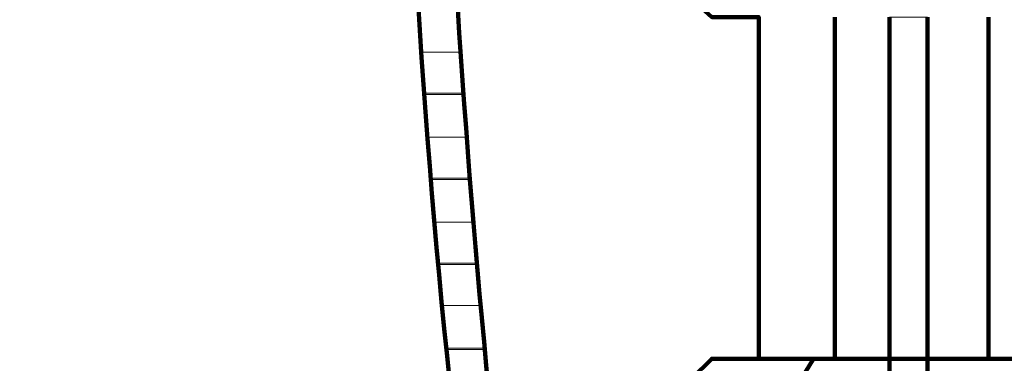
# Model space of a CAD drawing. Units: inches. Extents: x -14.4 to 25.1, y -31.6 to 23.9.
# Drawn here: x -0.4 to 6, y -16.6 to -14.3 of the extents above; entities that cross this region are included whole.
import ezdxf

# ---------------------------------------------------------------- set-up
doc = ezdxf.new("R2010")
doc.units = ezdxf.units.IN
doc.header["$MEASUREMENT"] = 0
doc.layers.add('Layer 1', color=7, linetype='Continuous')

# ---------------------------------------------------------------- blocks, each defined once
blk = doc.blocks.new('block 9')
at = {"layer": 'Layer 1', "color": 7, "lineweight": 140, "true_color": 0xffffff}
for points in [[(4.4286, -19.5605), (4.4286, -17.8104), (4.1187, -17.8104), (3.9885, -17.6905), (3.9885, -16.6905), (4.1187, -16.5604), (4.4286, -16.5604), (4.4286, -14.3105), (4.1187, -14.3105), (3.9885, -14.1905), (3.9885, -13.4405), (4.1187, -13.3104), (4.4286, -13.3104), (4.4286, -10.1904), (4.6886, -10.1904), (4.6886, -9.8705), (5.4386, -9.8705)], [(4.9285, -16.5604), (4.9285, -14.3105)], [(5.2885, -14.3105), (5.2885, -31.4404)], [(5.5385, -14.3105), (5.5385, -31.4404)], [(5.9386, -16.5604), (5.9386, -14.3105)], [(4.4286, -16.5604), (6.4485, -16.5604)], [(4.7885, -16.5604), (4.7086, -16.6905), (4.7086, -17.6905), (4.7885, -17.8104)]]:
    blk.add_lwpolyline(points, dxfattribs=at)
at = {"layer": 'Layer 1', "lineweight": 0}
for points in [[(2.1986, -14.2605), (2.2085, -14.5405), (2.4685, -14.5405)], [(2.1986, -14.2605), (2.4486, -14.2605), (2.4685, -14.5405)], [(5.2885, -14.3105), (5.2885, -31.4404), (5.5385, -31.4404)], [(5.2885, -14.3105), (5.5385, -14.3105), (5.5385, -31.4404)], [(2.2085, -14.5405), (2.2287, -14.8105), (2.4787, -14.8105)], [(2.2085, -14.5405), (2.4685, -14.5405), (2.4787, -14.8105)], [(2.2287, -14.8105), (2.2287, -14.8206), (2.4886, -14.8206)], [(2.2287, -14.8105), (2.4787, -14.8105), (2.4886, -14.8206)], [(2.2287, -14.8206), (2.2585, -15.1005), (2.5086, -15.1005)], [(2.2287, -14.8206), (2.4886, -14.8206), (2.5086, -15.1005)], [(2.2585, -15.1005), (2.2786, -15.3706), (2.5286, -15.3706)], [(2.2585, -15.1005), (2.5086, -15.1005), (2.5286, -15.3706)], [(2.2786, -15.3706), (2.2786, -15.3805), (2.5286, -15.3805)], [(2.2786, -15.3706), (2.5286, -15.3706), (2.5286, -15.3805)], [(2.2786, -15.3805), (2.2986, -15.6606), (2.5486, -15.6606)], [(2.2786, -15.3805), (2.5286, -15.3805), (2.5486, -15.6606)], [(2.2986, -15.6606), (2.3184, -15.9307), (2.5785, -15.9307)], [(2.2986, -15.6606), (2.5486, -15.6606), (2.5785, -15.9307)], [(2.3184, -15.9307), (2.3286, -15.9406), (2.5785, -15.9406)], [(2.3184, -15.9307), (2.5785, -15.9307), (2.5785, -15.9406)], [(2.3286, -15.9406), (2.3486, -16.2106), (2.5987, -16.2106)], [(2.3286, -15.9406), (2.5785, -15.9406), (2.5987, -16.2106)], [(2.3486, -16.2106), (2.3786, -16.4905), (2.6285, -16.4905)], [(2.3486, -16.2106), (2.5987, -16.2106), (2.6285, -16.4905)], [(2.3786, -16.4905), (2.3786, -16.5005), (2.6285, -16.5005)], [(2.3786, -16.4905), (2.6285, -16.4905), (2.6285, -16.5005)], [(2.3786, -16.5005), (2.3986, -16.7604), (2.6486, -16.7604)], [(2.3786, -16.5005), (2.6285, -16.5005), (2.6486, -16.7604)]]:
    blk.add_lwpolyline(points, dxfattribs=at)
at = {"layer": 'Layer 1', "color": 7, "lineweight": 140, "true_color": 0xffffff}
for points, knots in [([(-3.8114, -6.4406), (-3.8114, -6.4406), (-3.8114, -6.8206), (-3.8114, -6.8206), (-3.8114, -6.8206), (-3.8014, -7.2105), (-3.8014, -7.2105), (-3.7113, -10.6424), (-3.41, -14.3909), (-2.3314, -17.6706), (-2.3314, -17.6706), (-2.2713, -17.8706), (-2.2713, -17.8706), (-2.2713, -17.8706), (-2.2014, -18.0604), (-2.2014, -18.0604), (-2.2014, -18.0604), (-2.1214, -18.2505), (-2.1214, -18.2505), (-1.8049, -19.098), (-1.3675, -19.9371), (-0.8513, -20.6806), (-0.8513, -20.6806), (-0.8014, -20.7605), (-0.8014, -20.7605), (-0.8014, -20.7605), (-0.7514, -20.8306), (-0.7514, -20.8306), (-0.4787, -21.1875), (-0.0735, -21.4447), (0.3686, -21.5304), (0.3686, -21.5304), (0.4587, -21.5506), (0.4587, -21.5506), (0.4587, -21.5506), (0.5487, -21.5604), (0.5487, -21.5604), (0.5487, -21.5604), (0.6385, -21.5604), (0.6385, -21.5604)], [0, 0, 0, 0, 1, 1, 1, 2, 2, 2, 3, 3, 3, 4, 4, 4, 5, 5, 5, 6, 6, 6, 7, 7, 7, 8, 8, 8, 9, 9, 9, 10, 10, 10, 11, 11, 11, 12, 12, 12, 13, 13, 13, 13]), ([(-3.5614, -6.4307), (-3.5614, -6.4307), (-3.5614, -6.8206), (-3.5614, -6.8206), (-3.5614, -6.8206), (-3.5514, -7.2004), (-3.5514, -7.2004), (-3.4618, -10.6399), (-3.1587, -14.2978), (-2.1015, -17.5904), (-2.1015, -17.5904), (-1.9615, -17.9705), (-1.9615, -17.9705), (-1.5593, -18.905), (-0.7345, -21.2004), (0.4984, -21.3104), (0.4984, -21.3104), (0.6385, -21.3104), (0.6385, -21.3104)], [0, 0, 0, 0, 1, 1, 1, 2, 2, 2, 3, 3, 3, 4, 4, 4, 5, 5, 5, 6, 6, 6, 6]), ([(1.9586, -6.4406), (1.9586, -6.4406), (1.9586, -7.2004), (1.9586, -7.2004), (1.9586, -7.2004), (1.9685, -7.9706), (1.9685, -7.9706), (2.049, -11.7059), (2.1202, -15.6603), (2.7586, -19.3504), (2.7586, -19.3504), (2.8285, -19.6705), (2.8285, -19.6705), (2.8285, -19.6705), (2.8985, -20.0005), (2.8985, -20.0005), (2.9554, -20.2534), (3.1568, -21.5145), (3.6085, -21.5604), (3.6085, -21.5604), (3.6385, -21.5706), (3.6385, -21.5706), (3.6385, -21.5706), (3.6785, -21.5604), (3.6785, -21.5604)], [0, 0, 0, 0, 1, 1, 1, 2, 2, 2, 3, 3, 3, 4, 4, 4, 5, 5, 5, 6, 6, 6, 7, 7, 7, 8, 8, 8, 8]), ([(2.2085, -6.4406), (2.2085, -6.4406), (2.2085, -7.2004), (2.2085, -7.2004), (2.2498, -10.5543), (2.3463, -13.8932), (2.6986, -17.2305), (2.6986, -17.2305), (2.7286, -17.4306), (2.7286, -17.4306), (2.7286, -17.4306), (2.7486, -17.6205), (2.7486, -17.6205), (2.8458, -18.2121), (3.1525, -20.9351), (3.6285, -21.2906), (3.6285, -21.2906), (3.6486, -21.3004), (3.6486, -21.3004), (3.6486, -21.3004), (3.6785, -21.3104), (3.6785, -21.3104)], [0, 0, 0, 0, 1, 1, 1, 2, 2, 2, 3, 3, 3, 4, 4, 4, 5, 5, 5, 6, 6, 6, 7, 7, 7, 7]), ([(-3.8315, -14.3105), (-3.8315, -14.3105), (-3.8315, -15.0906), (-3.8315, -15.0906), (-3.7658, -19.0505), (-3.4893, -23.2203), (-2.4614, -27.0604), (-2.4614, -27.0604), (-2.4115, -27.2605), (-2.4115, -27.2605), (-2.4115, -27.2605), (-2.3515, -27.4605), (-2.3515, -27.4605), (-1.9948, -28.4862), (-1.1058, -31.4543), (0.2686, -31.5604), (0.2686, -31.5604), (0.3486, -31.5604), (0.3486, -31.5604), (0.3486, -31.5604), (0.4185, -31.5706), (0.4185, -31.5706)], [0, 0, 0, 0, 1, 1, 1, 2, 2, 2, 3, 3, 3, 4, 4, 4, 5, 5, 5, 6, 6, 6, 7, 7, 7, 7]), ([(-3.5813, -14.3105), (-3.5813, -14.3105), (-3.5813, -15.0806), (-3.5813, -15.0806), (-3.5178, -19.016), (-3.2417, -23.1737), (-2.2214, -26.9905), (-2.2214, -26.9905), (-2.1715, -27.1905), (-2.1715, -27.1905), (-2.1715, -27.1905), (-2.1116, -27.3906), (-2.1116, -27.3906), (-1.8084, -28.289), (-0.911, -31.2056), (0.2884, -31.3104), (0.2884, -31.3104), (0.3486, -31.3104), (0.3486, -31.3104), (0.3486, -31.3104), (0.4185, -31.3206), (0.4185, -31.3206)], [0, 0, 0, 0, 1, 1, 1, 2, 2, 2, 3, 3, 3, 4, 4, 4, 5, 5, 5, 6, 6, 6, 7, 7, 7, 7])]:
    blk.add_open_spline(points, degree=3, knots=knots, dxfattribs=at)

msp = doc.modelspace()

# ---------------------------------------------------------------- block references
at = {"layer": 'Layer 1'}
msp.add_blockref('block 9', (0, 0), dxfattribs=at)

doc.saveas('drawing.dxf')
